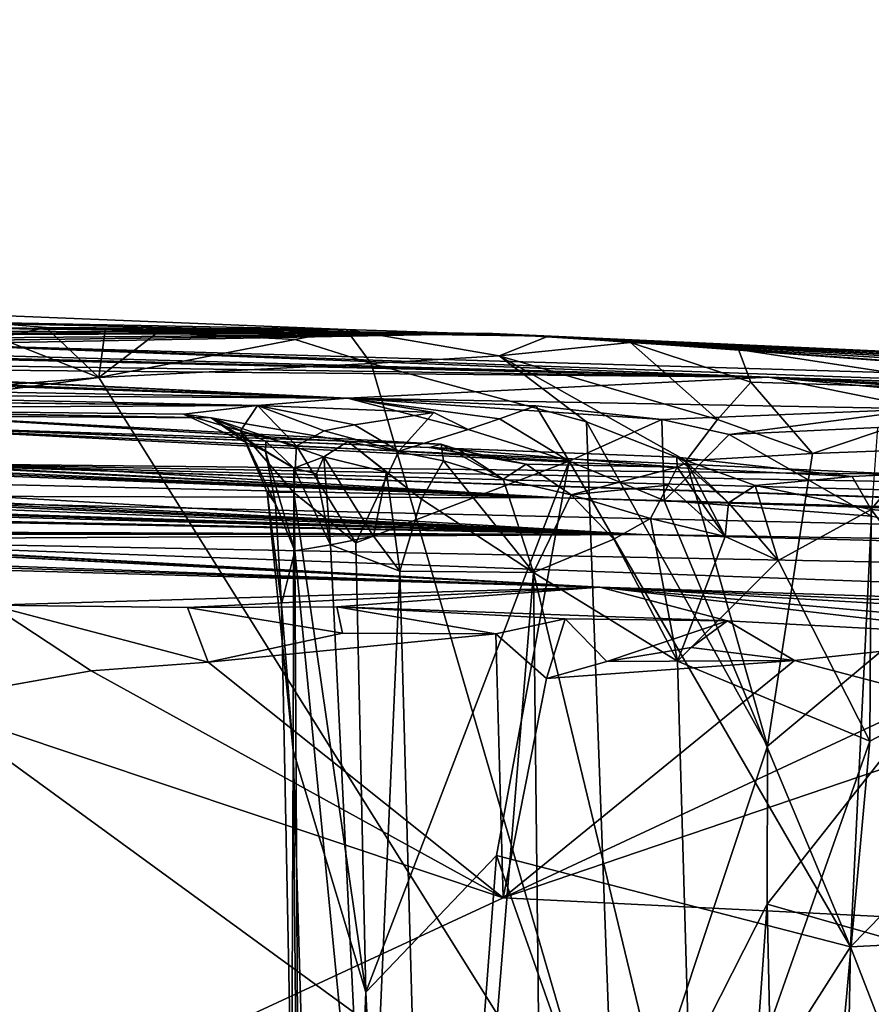
# Model space of a CAD drawing. Extents: x 23.72 to 30, y -2.59 to 3.85.
# Drawn here: x 26.58 to 26.75, y -1.34 to -1.13 of the extents above; entities that cross this region are included whole.
import ezdxf

# ---------------------------------------------------------------- set-up
doc = ezdxf.new("R2010")
doc.units = 0
doc.header["$MEASUREMENT"] = 0
doc.layers.add('1', color=7, linetype='Continuous')

msp = doc.modelspace()

# ---------------------------------------------------------------- linework, layer by layer
at = {"layer": '1'}
for points in [[(26.65494, -1.81282, 10.55453), (26.57135, -2.112, 10.54989), (25.48059, -1.13019, 10.55017)], [(26.67805, -1.63258, 10.55715), (26.65494, -1.81282, 10.55453), (25.48059, -1.13019, 10.55017)], [(26.67805, -1.63258, 10.55715), (25.48059, -1.13019, 10.55017), (26.48206, -1.22001, 10.55956)], [(26.50733, -1.19275, 10.64466), (26.64405, -1.19544, 10.5807), (26.53117, -1.19086, 10.5763)], [(26.64405, -1.19544, 10.5807), (26.58091, -1.19498, 10.57055), (26.53117, -1.19086, 10.5763)], [(26.58091, -1.19498, 10.57055), (26.5708, -1.19716, 10.56196), (26.53117, -1.19086, 10.5763)], [(26.68671, -1.19686, 10.58896), (26.64405, -1.19544, 10.5807), (26.50733, -1.19275, 10.64466)], [(26.68671, -1.19686, 10.58896), (26.50733, -1.19275, 10.64466), (26.50941, -1.19439, 10.77718)], [(26.67487, -1.19626, 10.86603), (26.50635, -1.19553, 10.87333), (26.50896, -1.19657, 10.92575)], [(26.50635, -1.19553, 10.87333), (26.67487, -1.19626, 10.86603), (26.50975, -1.19614, 10.84812)], [(26.67487, -1.19626, 10.86603), (26.50896, -1.19657, 10.92575), (26.51057, -1.19771, 10.96735)], [(26.67487, -1.19626, 10.86603), (26.68671, -1.19686, 10.58896), (26.50941, -1.19439, 10.77718)], [(26.67487, -1.19626, 10.86603), (26.50941, -1.19439, 10.77718), (26.50975, -1.19614, 10.84812)], [(26.67487, -1.19626, 10.86603), (26.51057, -1.19771, 10.96735), (26.51063, -1.19842, 11.03116)], [(26.55488, -1.1985, 11.06234), (26.67487, -1.19626, 10.86603), (26.51063, -1.19842, 11.03116)], [(26.55488, -1.1985, 11.06234), (26.92445, -1.20942, 10.9791), (26.67487, -1.19626, 10.86603)], [(26.58091, -1.19498, 10.57055), (26.59201, -1.20556, 10.5623), (26.5708, -1.19716, 10.56196)], [(26.64405, -1.19544, 10.5807), (26.59335, -1.19551, 10.56894), (26.58091, -1.19498, 10.57055)], [(26.59335, -1.19551, 10.56894), (26.59201, -1.20556, 10.5623), (26.58091, -1.19498, 10.57055)], [(26.59335, -1.19551, 10.56894), (26.60432, -1.19605, 10.56616), (26.59201, -1.20556, 10.5623)], [(26.63331, -1.19756, 10.56421), (26.59201, -1.20556, 10.5623), (26.60432, -1.19605, 10.56616)], [(26.64405, -1.19544, 10.5807), (26.60432, -1.19605, 10.56616), (26.59335, -1.19551, 10.56894)], [(26.64405, -1.19544, 10.5807), (26.63331, -1.19756, 10.56421), (26.60432, -1.19605, 10.56616)], [(26.64405, -1.19544, 10.5807), (26.64934, -1.20258, 10.563), (26.63331, -1.19756, 10.56421)], [(26.68671, -1.19686, 10.58896), (26.67631, -1.201, 10.57044), (26.64405, -1.19544, 10.5807)], [(26.64405, -1.19544, 10.5807), (26.67631, -1.201, 10.57044), (26.64934, -1.20258, 10.563)], [(26.93198, -1.21224, 10.92416), (26.92222, -1.21029, 10.89299), (26.67487, -1.19626, 10.86603)], [(26.92222, -1.21029, 10.89299), (26.91264, -1.20855, 10.87176), (26.67487, -1.19626, 10.86603)], [(26.92445, -1.20942, 10.9791), (26.93198, -1.21224, 10.92416), (26.67487, -1.19626, 10.86603)], [(26.67487, -1.19626, 10.86603), (26.91264, -1.20855, 10.87176), (26.86726, -1.20544, 10.78197)], [(26.67487, -1.19626, 10.86603), (26.86726, -1.20544, 10.78197), (26.8313, -1.20334, 10.71951)], [(26.8313, -1.20334, 10.71951), (26.68671, -1.19686, 10.58896), (26.67487, -1.19626, 10.86603)], [(26.5708, -1.19716, 10.56196), (26.59201, -1.20556, 10.5623), (26.52149, -1.21109, 10.56074)], [(26.63331, -1.19756, 10.56421), (26.64934, -1.20258, 10.563), (26.59201, -1.20556, 10.5623)], [(26.70397, -1.19818, 10.58494), (26.67631, -1.201, 10.57044), (26.68671, -1.19686, 10.58896)], [(26.70397, -1.19818, 10.58494), (26.72229, -1.21438, 10.57069), (26.67631, -1.201, 10.57044)], [(26.8313, -1.20334, 10.71951), (26.81658, -1.20636, 10.67594), (26.68671, -1.19686, 10.58896)], [(26.81658, -1.20636, 10.67594), (26.72667, -1.19963, 10.59862), (26.68671, -1.19686, 10.58896)], [(26.72667, -1.19963, 10.59862), (26.70397, -1.19818, 10.58494), (26.68671, -1.19686, 10.58896)], [(26.72667, -1.19963, 10.59862), (26.72926, -1.2065, 10.58076), (26.70397, -1.19818, 10.58494)], [(26.72926, -1.2065, 10.58076), (26.72229, -1.21438, 10.57069), (26.70397, -1.19818, 10.58494)], [(26.73306, -1.20547, 11.32135), (26.5089, -1.20227, 11.37533), (26.5008, -1.20019, 11.49741)], [(26.50753, -1.20341, 11.55854), (26.73306, -1.20547, 11.32135), (26.5008, -1.20019, 11.49741)], [(26.73306, -1.20547, 11.32135), (26.50088, -1.19899, 11.31662), (26.5089, -1.20227, 11.37533)], [(26.50088, -1.19899, 11.31662), (26.73306, -1.20547, 11.32135), (26.5071, -1.20031, 11.26831)], [(26.50598, -1.19994, 11.25006), (26.73306, -1.20547, 11.32135), (26.509, -1.2002, 11.17808)], [(26.73306, -1.20547, 11.32135), (26.50598, -1.19994, 11.25006), (26.5071, -1.20031, 11.26831)], [(26.73306, -1.20547, 11.32135), (26.55488, -1.1985, 11.06234), (26.509, -1.2002, 11.17808)], [(26.93409, -1.21203, 11.01797), (26.92445, -1.20942, 10.9791), (26.55488, -1.1985, 11.06234)], [(26.73306, -1.20547, 11.32135), (26.93409, -1.21203, 11.01797), (26.55488, -1.1985, 11.06234)], [(26.81658, -1.20636, 10.67594), (26.78233, -1.20812, 10.63396), (26.72667, -1.19963, 10.59862)], [(26.78233, -1.20812, 10.63396), (26.72926, -1.2065, 10.58076), (26.72667, -1.19963, 10.59862)], [(26.64934, -1.20258, 10.563), (26.70079, -1.3794, 10.56084), (26.59201, -1.20556, 10.5623)], [(26.67631, -1.201, 10.57044), (26.69471, -1.2149, 10.56379), (26.64934, -1.20258, 10.563)], [(26.69471, -1.2149, 10.56379), (26.70079, -1.3794, 10.56084), (26.64934, -1.20258, 10.563)], [(26.72229, -1.21438, 10.57069), (26.71567, -1.22308, 10.56569), (26.67631, -1.201, 10.57044)], [(26.67631, -1.201, 10.57044), (26.71567, -1.22308, 10.56569), (26.69471, -1.2149, 10.56379)], [(26.50927, -1.20757, 11.69827), (26.64439, -1.20991, 11.77003), (26.49997, -1.20291, 11.68503)], [(26.64439, -1.20991, 11.77003), (26.50643, -1.20516, 11.66227), (26.49997, -1.20291, 11.68503)], [(26.64439, -1.20991, 11.77003), (26.50699, -1.2046, 11.61406), (26.50643, -1.20516, 11.66227)], [(26.64439, -1.20991, 11.77003), (26.50753, -1.20341, 11.55854), (26.50699, -1.2046, 11.61406)], [(26.64439, -1.20991, 11.77003), (26.73306, -1.20547, 11.32135), (26.50753, -1.20341, 11.55854)], [(26.59201, -1.20556, 10.5623), (26.70079, -1.3794, 10.56084), (26.48206, -1.22001, 10.55956)], [(26.52149, -1.21109, 10.56074), (26.59201, -1.20556, 10.5623), (26.48206, -1.22001, 10.55956)], [(26.64439, -1.20991, 11.77003), (26.76599, -1.21217, 11.56594), (26.73306, -1.20547, 11.32135)], [(26.72926, -1.2065, 10.58076), (26.74228, -1.22154, 10.58036), (26.72229, -1.21438, 10.57069)], [(26.78233, -1.20812, 10.63396), (26.74228, -1.22154, 10.58036), (26.72926, -1.2065, 10.58076)], [(26.87382, -1.21422, 11.29159), (26.89488, -1.21125, 11.20442), (26.73306, -1.20547, 11.32135)], [(26.87382, -1.21422, 11.29159), (26.73306, -1.20547, 11.32135), (26.87089, -1.21436, 11.30252)], [(26.84825, -1.21149, 11.3581), (26.87089, -1.21436, 11.30252), (26.73306, -1.20547, 11.32135)], [(26.806, -1.21219, 11.47691), (26.84222, -1.21265, 11.38569), (26.73306, -1.20547, 11.32135)], [(26.84222, -1.21265, 11.38569), (26.84825, -1.21149, 11.3581), (26.73306, -1.20547, 11.32135)], [(26.76599, -1.21217, 11.56594), (26.806, -1.21219, 11.47691), (26.73306, -1.20547, 11.32135)], [(26.89488, -1.21125, 11.20442), (26.93409, -1.21203, 11.01797), (26.73306, -1.20547, 11.32135)], [(26.51376, -1.20907, 11.78509), (26.64439, -1.20991, 11.77003), (26.50927, -1.20757, 11.69827)], [(26.78233, -1.20812, 10.63396), (26.8096, -1.21901, 10.65714), (26.74228, -1.22154, 10.58036)], [(26.62544, -1.21142, 11.87049), (26.50487, -1.21026, 11.9547), (26.50719, -1.2121, 12.04927)], [(26.50487, -1.21026, 11.9547), (26.62544, -1.21142, 11.87049), (26.50881, -1.21028, 11.9023)], [(26.50881, -1.21028, 11.9023), (26.62544, -1.21142, 11.87049), (26.51376, -1.20907, 11.78509)], [(26.62544, -1.21142, 11.87049), (26.64439, -1.20991, 11.77003), (26.51376, -1.20907, 11.78509)], [(26.66253, -1.21293, 11.79262), (26.64439, -1.20991, 11.77003), (26.62544, -1.21142, 11.87049)], [(26.71054, -1.21438, 11.6905), (26.76599, -1.21217, 11.56594), (26.64439, -1.20991, 11.77003)], [(26.71054, -1.21438, 11.6905), (26.64439, -1.20991, 11.77003), (26.68404, -1.21148, 11.72873)], [(26.6764, -1.21428, 11.76363), (26.68404, -1.21148, 11.72873), (26.64439, -1.20991, 11.77003)], [(26.66977, -1.21648, 11.78803), (26.6764, -1.21428, 11.76363), (26.64439, -1.20991, 11.77003)], [(26.66977, -1.21648, 11.78803), (26.64439, -1.20991, 11.77003), (26.66253, -1.21293, 11.79262)], [(26.60983, -1.21328, 12.02917), (26.62544, -1.21142, 11.87049), (26.50719, -1.2121, 12.04927)], [(26.61568, -1.21405, 12.09689), (26.60983, -1.21328, 12.02917), (26.50719, -1.2121, 12.04927)], [(26.51203, -1.21344, 12.14154), (26.61568, -1.21405, 12.09689), (26.50719, -1.2121, 12.04927)], [(26.53841, -1.21278, 12.20833), (26.61568, -1.21405, 12.09689), (26.51203, -1.21344, 12.14154)], [(26.66411, -1.21955, 12.25605), (26.64442, -1.21899, 12.21468), (26.53841, -1.21278, 12.20833)], [(26.66411, -1.21955, 12.25605), (26.53841, -1.21278, 12.20833), (26.5512, -1.21592, 12.27479)], [(26.53841, -1.21278, 12.20833), (26.64442, -1.21899, 12.21468), (26.61568, -1.21405, 12.09689)], [(26.62185, -1.21676, 11.97789), (26.62544, -1.21142, 11.87049), (26.60983, -1.21328, 12.02917)], [(26.63363, -1.21991, 11.90908), (26.62544, -1.21142, 11.87049), (26.62185, -1.21676, 11.97789)], [(26.63363, -1.21991, 11.90908), (26.63947, -1.21676, 11.87278), (26.62544, -1.21142, 11.87049)], [(26.64582, -1.2155, 11.84706), (26.66253, -1.21293, 11.79262), (26.62544, -1.21142, 11.87049)], [(26.63947, -1.21676, 11.87278), (26.64582, -1.2155, 11.84706), (26.62544, -1.21142, 11.87049)], [(26.65518, -1.22103, 11.83694), (26.66253, -1.21293, 11.79262), (26.64582, -1.2155, 11.84706)], [(26.65518, -1.22103, 11.83694), (26.66977, -1.21648, 11.78803), (26.66253, -1.21293, 11.79262)], [(26.69106, -1.22313, 11.74732), (26.68404, -1.21148, 11.72873), (26.6764, -1.21428, 11.76363)], [(26.69106, -1.22313, 11.74732), (26.71054, -1.21438, 11.6905), (26.68404, -1.21148, 11.72873)], [(26.72475, -1.21753, 11.67033), (26.76599, -1.21217, 11.56594), (26.71054, -1.21438, 11.6905)], [(26.756, -1.21605, 11.6028), (26.76599, -1.21217, 11.56594), (26.72475, -1.21753, 11.67033)], [(26.76074, -1.22587, 12.45165), (26.52094, -1.21481, 12.40887), (26.54486, -1.22362, 12.69718)], [(26.76074, -1.22587, 12.45165), (26.75063, -1.22642, 12.42514), (26.52094, -1.21481, 12.40887)], [(26.52094, -1.21481, 12.40887), (26.75063, -1.22642, 12.42514), (26.71372, -1.22234, 12.38066)], [(26.71372, -1.22234, 12.38066), (26.66161, -1.22026, 12.30898), (26.52094, -1.21481, 12.40887)], [(26.52094, -1.21481, 12.40887), (26.66161, -1.22026, 12.30898), (26.5512, -1.21592, 12.27479)], [(26.62299, -1.21926, 12.03074), (26.62185, -1.21676, 11.97789), (26.60983, -1.21328, 12.02917)], [(26.61568, -1.21405, 12.09689), (26.62299, -1.21926, 12.03074), (26.60983, -1.21328, 12.02917)], [(26.63308, -1.22467, 12.10552), (26.62718, -1.21893, 12.10243), (26.61568, -1.21405, 12.09689)], [(26.63938, -1.22223, 12.16392), (26.63308, -1.22467, 12.10552), (26.61568, -1.21405, 12.09689)], [(26.64442, -1.21899, 12.21468), (26.63938, -1.22223, 12.16392), (26.61568, -1.21405, 12.09689)], [(26.62718, -1.21893, 12.10243), (26.62711, -1.22113, 12.0742), (26.61568, -1.21405, 12.09689)], [(26.62711, -1.22113, 12.0742), (26.62299, -1.21926, 12.03074), (26.61568, -1.21405, 12.09689)], [(26.69106, -1.22313, 11.74732), (26.6764, -1.21428, 11.76363), (26.66977, -1.21648, 11.78803)], [(26.71107, -1.23146, 11.71139), (26.71054, -1.21438, 11.6905), (26.69106, -1.22313, 11.74732)], [(26.71567, -1.22308, 10.56569), (26.73278, -1.28315, 10.5663), (26.69471, -1.2149, 10.56379)], [(26.69471, -1.2149, 10.56379), (26.73278, -1.28315, 10.5663), (26.70079, -1.3794, 10.56084)], [(26.71107, -1.23146, 11.71139), (26.72475, -1.21753, 11.67033), (26.71054, -1.21438, 11.6905)], [(26.72229, -1.21438, 10.57069), (26.74228, -1.22154, 10.58036), (26.71567, -1.22308, 10.56569)], [(26.66161, -1.22026, 12.30898), (26.66411, -1.21955, 12.25605), (26.5512, -1.21592, 12.27479)], [(26.63309, -1.22976, 11.93614), (26.63363, -1.21991, 11.90908), (26.62185, -1.21676, 11.97789)], [(26.62742, -1.22968, 12.00081), (26.63309, -1.22976, 11.93614), (26.62185, -1.21676, 11.97789)], [(26.62742, -1.22968, 12.00081), (26.62185, -1.21676, 11.97789), (26.62299, -1.21926, 12.03074)], [(26.63363, -1.21991, 11.90908), (26.65518, -1.22103, 11.83694), (26.63947, -1.21676, 11.87278)], [(26.65518, -1.22103, 11.83694), (26.64582, -1.2155, 11.84706), (26.63947, -1.21676, 11.87278)], [(26.69106, -1.22313, 11.74732), (26.66977, -1.21648, 11.78803), (26.65518, -1.22103, 11.83694)], [(26.7547, -1.23476, 11.62414), (26.756, -1.21605, 11.6028), (26.72475, -1.21753, 11.67033)], [(26.63308, -1.22467, 12.10552), (26.62711, -1.22113, 12.0742), (26.62718, -1.21893, 12.10243)], [(26.65259, -1.2255, 12.1957), (26.63938, -1.22223, 12.16392), (26.64442, -1.21899, 12.21468)], [(26.66411, -1.21955, 12.25605), (26.66455, -1.2231, 12.2255), (26.64442, -1.21899, 12.21468)], [(26.66455, -1.2231, 12.2255), (26.65992, -1.23115, 12.20156), (26.64442, -1.21899, 12.21468)], [(26.64442, -1.21899, 12.21468), (26.65992, -1.23115, 12.20156), (26.65259, -1.2255, 12.1957)], [(26.71107, -1.23146, 11.71139), (26.7547, -1.23476, 11.62414), (26.72475, -1.21753, 11.67033)], [(26.83782, -1.34636, 10.69068), (26.73276, -1.31647, 10.56693), (26.8096, -1.21901, 10.65714)], [(26.8096, -1.21901, 10.65714), (26.73276, -1.31647, 10.56693), (26.73278, -1.28315, 10.5663)], [(26.74228, -1.22154, 10.58036), (26.8096, -1.21901, 10.65714), (26.73278, -1.28315, 10.5663)], [(26.48206, -1.22001, 10.55956), (26.70079, -1.3794, 10.56084), (26.67805, -1.63258, 10.55715)], [(26.68904, -1.23092, 12.87653), (26.54486, -1.22362, 12.69718), (26.51021, -1.22023, 12.7545)], [(26.68904, -1.23092, 12.87653), (26.51021, -1.22023, 12.7545), (26.54176, -1.22511, 12.80984)], [(26.62922, -1.23212, 12.04526), (26.62742, -1.22968, 12.00081), (26.62299, -1.21926, 12.03074)], [(26.62922, -1.23212, 12.04526), (26.62299, -1.21926, 12.03074), (26.62711, -1.22113, 12.0742)], [(26.6333, -1.24202, 12.07142), (26.62922, -1.23212, 12.04526), (26.62711, -1.22113, 12.0742)], [(26.63308, -1.22467, 12.10552), (26.6333, -1.24202, 12.07142), (26.62711, -1.22113, 12.0742)], [(26.63309, -1.22976, 11.93614), (26.6461, -1.24037, 11.88062), (26.63363, -1.21991, 11.90908)], [(26.6461, -1.24037, 11.88062), (26.65518, -1.22103, 11.83694), (26.63363, -1.21991, 11.90908)], [(26.6461, -1.24037, 11.88062), (26.69106, -1.22313, 11.74732), (26.65518, -1.22103, 11.83694)], [(26.66783, -1.22076, 12.29963), (26.66411, -1.21955, 12.25605), (26.66161, -1.22026, 12.30898)], [(26.71372, -1.22234, 12.38066), (26.7138, -1.22446, 12.34658), (26.66161, -1.22026, 12.30898)], [(26.66161, -1.22026, 12.30898), (26.7138, -1.22446, 12.34658), (26.68196, -1.22377, 12.31117)], [(26.66161, -1.22026, 12.30898), (26.68196, -1.22377, 12.31117), (26.66783, -1.22076, 12.29963)], [(26.66783, -1.22076, 12.29963), (26.67713, -1.22692, 12.27227), (26.66411, -1.21955, 12.25605)], [(26.66411, -1.21955, 12.25605), (26.67713, -1.22692, 12.27227), (26.66455, -1.2231, 12.2255)], [(26.68196, -1.22377, 12.31117), (26.67713, -1.22692, 12.27227), (26.66783, -1.22076, 12.29963)], [(26.52234, -1.2234, 12.92071), (26.68904, -1.23092, 12.87653), (26.51874, -1.22202, 12.89667)], [(26.68904, -1.23092, 12.87653), (26.51885, -1.22374, 12.87408), (26.51874, -1.22202, 12.89667)], [(26.63784, -1.22584, 12.14149), (26.63308, -1.22467, 12.10552), (26.63938, -1.22223, 12.16392)], [(26.63938, -1.22223, 12.16392), (26.6408, -1.24076, 12.12361), (26.63784, -1.22584, 12.14149)], [(26.6498, -1.23896, 12.16224), (26.6408, -1.24076, 12.12361), (26.63938, -1.22223, 12.16392)], [(26.65259, -1.2255, 12.1957), (26.6498, -1.23896, 12.16224), (26.63938, -1.22223, 12.16392)], [(26.69106, -1.22313, 11.74732), (26.6461, -1.24037, 11.88062), (26.64825, -1.33499, 11.88051)], [(26.67575, -1.3062, 11.79855), (26.69106, -1.22313, 11.74732), (26.64825, -1.33499, 11.88051)], [(26.68354, -1.24663, 12.2612), (26.65992, -1.23115, 12.20156), (26.66455, -1.2231, 12.2255)], [(26.67713, -1.22692, 12.27227), (26.68354, -1.24663, 12.2612), (26.66455, -1.2231, 12.2255)], [(26.67575, -1.3062, 11.79855), (26.75031, -1.32541, 11.64106), (26.69106, -1.22313, 11.74732)], [(26.75031, -1.32541, 11.64106), (26.71107, -1.23146, 11.71139), (26.69106, -1.22313, 11.74732)], [(26.75063, -1.22642, 12.42514), (26.73022, -1.22832, 12.39146), (26.71372, -1.22234, 12.38066)], [(26.73022, -1.22832, 12.39146), (26.72459, -1.23193, 12.37021), (26.71372, -1.22234, 12.38066)], [(26.71372, -1.22234, 12.38066), (26.72459, -1.23193, 12.37021), (26.7159, -1.22344, 12.36403)], [(26.7159, -1.22344, 12.36403), (26.7138, -1.22446, 12.34658), (26.71372, -1.22234, 12.38066)], [(26.74228, -1.22154, 10.58036), (26.73278, -1.28315, 10.5663), (26.71567, -1.22308, 10.56569)], [(26.51885, -1.22374, 12.87408), (26.68904, -1.23092, 12.87653), (26.54176, -1.22511, 12.80984)], [(26.5383, -1.22729, 13.0104), (26.68904, -1.23092, 12.87653), (26.52234, -1.2234, 12.92071)], [(27.03005, -1.24009, 12.72739), (26.93803, -1.23677, 12.63886), (26.54486, -1.22362, 12.69718)], [(26.93803, -1.23677, 12.63886), (26.86708, -1.23207, 12.57749), (26.54486, -1.22362, 12.69718)], [(26.68904, -1.23092, 12.87653), (27.03005, -1.24009, 12.72739), (26.54486, -1.22362, 12.69718)], [(26.86708, -1.23207, 12.57749), (26.80532, -1.22832, 12.51931), (26.54486, -1.22362, 12.69718)], [(26.54486, -1.22362, 12.69718), (26.80532, -1.22832, 12.51931), (26.76074, -1.22587, 12.45165)], [(26.63308, -1.22467, 12.10552), (26.6408, -1.24076, 12.12361), (26.6333, -1.24202, 12.07142)], [(26.63784, -1.22584, 12.14149), (26.6408, -1.24076, 12.12361), (26.63308, -1.22467, 12.10552)], [(26.68196, -1.22377, 12.31117), (26.69146, -1.23027, 12.30747), (26.67713, -1.22692, 12.27227)], [(26.7138, -1.22446, 12.34658), (26.69146, -1.23027, 12.30747), (26.68196, -1.22377, 12.31117)], [(26.7138, -1.22446, 12.34658), (26.7119, -1.22825, 12.33422), (26.69146, -1.23027, 12.30747)], [(26.7119, -1.22825, 12.33422), (26.7138, -1.22446, 12.34658), (26.72391, -1.23902, 12.3565)], [(26.7159, -1.22344, 12.36403), (26.72391, -1.23902, 12.3565), (26.7138, -1.22446, 12.34658)], [(26.72459, -1.23193, 12.37021), (26.72391, -1.23902, 12.3565), (26.7159, -1.22344, 12.36403)], [(26.49499, -1.23036, 13.17485), (26.68904, -1.23092, 12.87653), (26.5383, -1.22729, 13.0104)], [(26.50719, -1.22692, 13.35345), (26.70637, -1.23859, 13.40808), (26.50468, -1.22933, 13.30685)], [(26.52876, -1.22986, 13.37281), (26.70637, -1.23859, 13.40808), (26.50719, -1.22692, 13.35345)], [(26.6498, -1.23896, 12.16224), (26.65259, -1.2255, 12.1957), (26.65538, -1.24634, 12.17711)], [(26.65992, -1.23115, 12.20156), (26.65538, -1.24634, 12.17711), (26.65259, -1.2255, 12.1957)], [(26.69146, -1.23027, 12.30747), (26.68354, -1.24663, 12.2612), (26.67713, -1.22692, 12.27227)], [(26.75063, -1.22642, 12.42514), (26.75462, -1.23333, 12.41439), (26.73022, -1.22832, 12.39146)], [(26.76074, -1.22587, 12.45165), (26.75462, -1.23333, 12.41439), (26.75063, -1.22642, 12.42514)], [(26.77191, -1.23491, 12.44573), (26.75462, -1.23333, 12.41439), (26.76074, -1.22587, 12.45165)], [(26.70637, -1.23859, 13.40808), (26.50471, -1.22987, 13.27693), (26.50468, -1.22933, 13.30685)], [(26.7119, -1.22825, 12.33422), (26.70814, -1.23525, 12.3213), (26.69146, -1.23027, 12.30747)], [(26.72391, -1.23902, 12.3565), (26.70814, -1.23525, 12.3213), (26.7119, -1.22825, 12.33422)], [(26.73022, -1.22832, 12.39146), (26.73502, -1.24411, 12.37597), (26.72459, -1.23193, 12.37021)], [(26.75462, -1.23333, 12.41439), (26.73502, -1.24411, 12.37597), (26.73022, -1.22832, 12.39146)], [(26.70637, -1.23859, 13.40808), (26.49499, -1.23036, 13.17485), (26.50471, -1.22987, 13.27693)], [(27.17751, -1.24611, 12.73906), (26.68904, -1.23092, 12.87653), (26.49499, -1.23036, 13.17485)], [(27.17751, -1.24611, 12.73906), (26.49499, -1.23036, 13.17485), (26.70637, -1.23859, 13.40808)], [(26.55394, -1.23405, 13.41564), (26.70637, -1.23859, 13.40808), (26.52876, -1.22986, 13.37281)], [(26.63044, -1.25331, 12.03152), (26.63289, -1.28412, 11.96429), (26.62742, -1.22968, 12.00081)], [(26.63289, -1.28412, 11.96429), (26.63309, -1.22976, 11.93614), (26.62742, -1.22968, 12.00081)], [(26.62922, -1.23212, 12.04526), (26.63044, -1.25331, 12.03152), (26.62742, -1.22968, 12.00081)], [(26.64825, -1.33499, 11.88051), (26.63309, -1.22976, 11.93614), (26.63289, -1.28412, 11.96429)], [(26.63309, -1.22976, 11.93614), (26.64825, -1.33499, 11.88051), (26.6461, -1.24037, 11.88062)], [(26.68354, -1.24663, 12.2612), (26.65538, -1.24634, 12.17711), (26.65992, -1.23115, 12.20156)], [(26.70041, -1.2396, 12.30842), (26.68354, -1.24663, 12.2612), (26.69146, -1.23027, 12.30747)], [(27.17751, -1.24611, 12.73906), (27.03005, -1.24009, 12.72739), (26.68904, -1.23092, 12.87653)], [(26.69146, -1.23027, 12.30747), (26.70814, -1.23525, 12.3213), (26.70041, -1.2396, 12.30842)], [(26.7547, -1.23476, 11.62414), (26.71107, -1.23146, 11.71139), (26.75031, -1.32541, 11.64106)], [(26.5138, -1.23468, 13.58876), (26.70637, -1.23859, 13.40808), (26.50852, -1.2325, 13.57275)], [(26.50852, -1.2325, 13.57275), (26.70637, -1.23859, 13.40808), (26.51853, -1.23349, 13.54237)], [(26.51853, -1.23349, 13.54237), (26.70637, -1.23859, 13.40808), (26.52014, -1.23264, 13.51342)], [(26.70637, -1.23859, 13.40808), (26.55394, -1.23405, 13.41564), (26.52014, -1.23264, 13.51342)], [(26.6333, -1.24202, 12.07142), (26.63044, -1.25331, 12.03152), (26.62922, -1.23212, 12.04526)], [(26.72459, -1.23193, 12.37021), (26.73502, -1.24411, 12.37597), (26.72391, -1.23902, 12.3565)], [(26.75462, -1.23333, 12.41439), (26.75438, -1.28216, 12.40148), (26.73502, -1.24411, 12.37597)], [(26.78098, -1.26815, 12.44058), (26.75438, -1.28216, 12.40148), (26.75462, -1.23333, 12.41439)], [(26.77191, -1.23491, 12.44573), (26.78098, -1.26815, 12.44058), (26.75462, -1.23333, 12.41439)], [(26.70637, -1.23859, 13.40808), (26.51293, -1.23506, 13.6446), (26.49098, -1.23793, 13.76317)], [(26.51293, -1.23506, 13.6446), (26.70637, -1.23859, 13.40808), (26.5138, -1.23468, 13.58876)], [(26.70814, -1.23525, 12.3213), (26.71388, -1.26526, 12.32898), (26.70041, -1.2396, 12.30842)], [(26.72391, -1.23902, 12.3565), (26.71388, -1.26526, 12.32898), (26.70814, -1.23525, 12.3213)], [(26.75031, -1.32541, 11.64106), (26.82171, -1.25254, 11.4906), (26.7547, -1.23476, 11.62414)], [(26.70637, -1.23859, 13.40808), (26.49098, -1.23793, 13.76317), (26.49453, -1.23856, 13.80431)], [(26.53741, -1.23839, 13.82252), (26.70637, -1.23859, 13.40808), (26.49453, -1.23856, 13.80431)], [(26.50121, -1.24417, 14.31272), (26.69752, -1.24972, 14.24513), (26.49573, -1.23948, 14.2512)], [(26.49573, -1.23948, 14.2512), (26.69752, -1.24972, 14.24513), (26.51188, -1.24309, 14.23726)], [(26.69752, -1.24972, 14.24513), (26.51153, -1.23964, 13.99497), (26.50587, -1.23918, 14.08514)], [(26.69752, -1.24972, 14.24513), (26.50587, -1.23918, 14.08514), (26.51185, -1.24025, 14.17037)], [(26.53741, -1.23839, 13.82252), (26.51153, -1.23964, 13.99497), (26.70637, -1.23859, 13.40808)], [(26.70637, -1.23859, 13.40808), (26.51153, -1.23964, 13.99497), (27.47647, -1.25832, 12.9995)], [(26.69752, -1.24972, 14.24513), (27.57722, -1.27849, 14.25182), (26.51153, -1.23964, 13.99497)], [(26.51153, -1.23964, 13.99497), (27.57722, -1.27849, 14.25182), (27.47647, -1.25832, 12.9995)], [(26.6498, -1.23896, 12.16224), (26.65538, -1.24634, 12.17711), (26.6408, -1.24076, 12.12361)], [(26.70041, -1.2396, 12.30842), (26.71388, -1.26526, 12.32898), (26.68354, -1.24663, 12.2612)], [(26.70637, -1.23859, 13.40808), (27.47647, -1.25832, 12.9995), (27.17751, -1.24611, 12.73906)], [(26.72391, -1.23902, 12.3565), (26.73502, -1.24411, 12.37597), (26.71388, -1.26526, 12.32898)], [(26.69752, -1.24972, 14.24513), (26.51185, -1.24025, 14.17037), (26.51188, -1.24309, 14.23726)], [(26.6333, -1.24202, 12.07142), (26.63446, -1.45476, 12.04937), (26.63044, -1.25331, 12.03152)], [(26.64866, -1.39939, 12.1377), (26.6333, -1.24202, 12.07142), (26.6408, -1.24076, 12.12361)], [(26.6333, -1.24202, 12.07142), (26.64866, -1.39939, 12.1377), (26.63446, -1.45476, 12.04937)], [(26.65538, -1.24634, 12.17711), (26.64866, -1.39939, 12.1377), (26.6408, -1.24076, 12.12361)], [(26.56931, -1.25351, 14.5631), (26.69752, -1.24972, 14.24513), (26.49293, -1.24313, 14.35175)], [(26.49293, -1.24313, 14.35175), (26.69752, -1.24972, 14.24513), (26.50121, -1.24417, 14.31272)], [(26.73502, -1.24411, 12.37597), (26.75438, -1.28216, 12.40148), (26.71388, -1.26526, 12.32898)], [(26.65538, -1.24634, 12.17711), (26.66257, -1.50348, 12.19219), (26.64866, -1.39939, 12.1377)], [(26.68354, -1.24663, 12.2612), (26.66257, -1.50348, 12.19219), (26.65538, -1.24634, 12.17711)], [(26.68354, -1.24663, 12.2612), (26.68624, -1.48995, 12.25787), (26.66257, -1.50348, 12.19219)], [(26.71388, -1.26526, 12.32898), (26.71735, -1.38699, 12.33058), (26.68354, -1.24663, 12.2612)], [(26.71735, -1.38699, 12.33058), (26.68624, -1.48995, 12.25787), (26.68354, -1.24663, 12.2612)], [(26.61064, -1.254, 14.55892), (26.69752, -1.24972, 14.24513), (26.56931, -1.25351, 14.5631)], [(26.64214, -1.25386, 14.55587), (26.69752, -1.24972, 14.24513), (26.61064, -1.254, 14.55892)], [(26.64214, -1.25386, 14.55587), (26.72438, -1.25677, 14.55942), (26.69752, -1.24972, 14.24513)], [(27.0865, -1.26692, 14.52393), (27.57722, -1.27849, 14.25182), (26.69752, -1.24972, 14.24513)], [(26.8886, -1.26087, 14.51174), (27.0865, -1.26692, 14.52393), (26.69752, -1.24972, 14.24513)], [(26.83917, -1.26233, 14.5626), (26.8886, -1.26087, 14.51174), (26.69752, -1.24972, 14.24513)], [(26.83917, -1.26233, 14.5626), (26.69752, -1.24972, 14.24513), (26.78612, -1.2601, 14.56243)], [(26.78612, -1.2601, 14.56243), (26.69752, -1.24972, 14.24513), (26.72438, -1.25677, 14.55942)], [(26.59038, -1.26733, 14.5686), (26.56931, -1.25351, 14.5631), (26.55376, -1.27382, 14.57037)], [(26.61501, -1.26546, 14.56955), (26.61064, -1.254, 14.55892), (26.56931, -1.25351, 14.5631)], [(26.61501, -1.26546, 14.56955), (26.56931, -1.25351, 14.5631), (26.59038, -1.26733, 14.5686)], [(26.64334, -1.2594, 14.56508), (26.64214, -1.25386, 14.55587), (26.61064, -1.254, 14.55892)], [(26.64334, -1.2594, 14.56508), (26.61064, -1.254, 14.55892), (26.61501, -1.26546, 14.56955)], [(26.63044, -1.25331, 12.03152), (26.63446, -1.45476, 12.04937), (26.63289, -1.28412, 11.96429)], [(26.72438, -1.25677, 14.55942), (26.64214, -1.25386, 14.55587), (26.69016, -1.25635, 14.56135)], [(26.67556, -1.25952, 14.56682), (26.69016, -1.25635, 14.56135), (26.64214, -1.25386, 14.55587)], [(26.64334, -1.2594, 14.56508), (26.67556, -1.25952, 14.56682), (26.64214, -1.25386, 14.55587)], [(26.82471, -1.32166, 11.48564), (26.82171, -1.25254, 11.4906), (26.75031, -1.32541, 11.64106)], [(26.68627, -1.2689, 14.56903), (26.69016, -1.25635, 14.56135), (26.67556, -1.25952, 14.56682)], [(26.699, -1.26534, 14.56961), (26.69016, -1.25635, 14.56135), (26.68627, -1.2689, 14.56903)], [(26.699, -1.26534, 14.56961), (26.72438, -1.25677, 14.55942), (26.69016, -1.25635, 14.56135)], [(26.71675, -1.26237, 14.56866), (26.72438, -1.25677, 14.55942), (26.699, -1.26534, 14.56961)], [(26.73849, -1.26516, 14.57025), (26.72438, -1.25677, 14.55942), (26.71675, -1.26237, 14.56866)], [(26.73849, -1.26516, 14.57025), (26.78612, -1.2601, 14.56243), (26.72438, -1.25677, 14.55942)], [(26.67556, -1.25952, 14.56682), (26.64334, -1.2594, 14.56508), (26.61501, -1.26546, 14.56955)], [(26.67716, -1.31515, 14.56994), (26.67556, -1.25952, 14.56682), (26.61501, -1.26546, 14.56955)], [(26.67556, -1.25952, 14.56682), (26.67716, -1.31515, 14.56994), (26.68627, -1.2689, 14.56903)], [(26.76784, -1.27289, 14.57006), (26.78612, -1.2601, 14.56243), (26.73849, -1.26516, 14.57025)], [(26.73849, -1.26516, 14.57025), (26.71675, -1.26237, 14.56866), (26.699, -1.26534, 14.56961)], [(26.67716, -1.31515, 14.56994), (26.61501, -1.26546, 14.56955), (26.59038, -1.26733, 14.5686)], [(26.67716, -1.31515, 14.56994), (26.73849, -1.26516, 14.57025), (26.68627, -1.2689, 14.56903)], [(26.73849, -1.26516, 14.57025), (26.67716, -1.31515, 14.56994), (26.76784, -1.27289, 14.57006)], [(26.73849, -1.26516, 14.57025), (26.699, -1.26534, 14.56961), (26.68627, -1.2689, 14.56903)], [(26.75438, -1.28216, 12.40148), (26.71735, -1.38699, 12.33058), (26.71388, -1.26526, 12.32898)], [(26.55376, -1.27382, 14.57037), (26.67716, -1.31515, 14.56994), (26.59038, -1.26733, 14.5686)], [(26.78098, -1.26815, 12.44058), (26.77953, -1.61912, 12.43945), (26.72722, -1.57886, 12.35644)], [(26.75438, -1.28216, 12.40148), (26.78098, -1.26815, 12.44058), (26.72722, -1.57886, 12.35644)], [(26.67716, -1.31515, 14.56994), (26.79157, -1.27622, 14.57143), (26.76784, -1.27289, 14.57006)], [(26.67716, -1.31515, 14.56994), (26.55376, -1.27382, 14.57037), (26.4908, -1.40156, 14.56794)], [(26.90423, -1.32635, 14.57069), (26.79157, -1.27622, 14.57143), (26.67716, -1.31515, 14.56994)], [(26.73278, -1.28315, 10.5663), (26.73276, -1.31647, 10.56693), (26.70079, -1.3794, 10.56084)], [(26.75438, -1.28216, 12.40148), (26.72722, -1.57886, 12.35644), (26.71735, -1.38699, 12.33058)], [(26.64034, -1.53492, 11.90983), (26.63289, -1.28412, 11.96429), (26.63227, -1.43638, 11.97726)], [(26.63289, -1.28412, 11.96429), (26.63446, -1.45476, 12.04937), (26.63227, -1.43638, 11.97726)], [(26.64034, -1.53492, 11.90983), (26.64825, -1.33499, 11.88051), (26.63289, -1.28412, 11.96429)], [(26.65829, -1.53809, 11.83989), (26.67575, -1.3062, 11.79855), (26.64825, -1.33499, 11.88051)], [(26.70663, -1.39392, 11.72612), (26.67575, -1.3062, 11.79855), (26.65829, -1.53809, 11.83989)], [(26.70663, -1.39392, 11.72612), (26.75031, -1.32541, 11.64106), (26.67575, -1.3062, 11.79855)], [(26.4908, -1.40156, 14.56794), (26.90423, -1.32635, 14.57069), (26.67716, -1.31515, 14.56994)], [(26.73276, -1.31647, 10.56693), (26.72446, -1.43238, 10.56565), (26.70079, -1.3794, 10.56084)], [(26.73276, -1.31647, 10.56693), (26.73615, -1.47771, 10.5743), (26.72446, -1.43238, 10.56565)], [(26.83782, -1.34636, 10.69068), (26.73615, -1.47771, 10.5743), (26.73276, -1.31647, 10.56693)], [(26.75031, -1.32541, 11.64106), (26.80198, -1.45891, 11.52877), (26.82471, -1.32166, 11.48564)], [(27.13282, -1.50023, 14.56942), (26.90423, -1.32635, 14.57069), (26.36802, -1.96981, 14.557)], [(26.36802, -1.96981, 14.557), (26.90423, -1.32635, 14.57069), (26.4908, -1.40156, 14.56794)], [(26.74449, -1.63336, 11.63543), (26.75031, -1.32541, 11.64106), (26.70663, -1.39392, 11.72612)], [(26.74449, -1.63336, 11.63543), (26.80198, -1.45891, 11.52877), (26.75031, -1.32541, 11.64106)], [(26.65829, -1.53809, 11.83989), (26.64825, -1.33499, 11.88051), (26.64034, -1.53492, 11.90983)]]:
    msp.add_3dface(points, dxfattribs=at)

doc.saveas('drawing.dxf')
